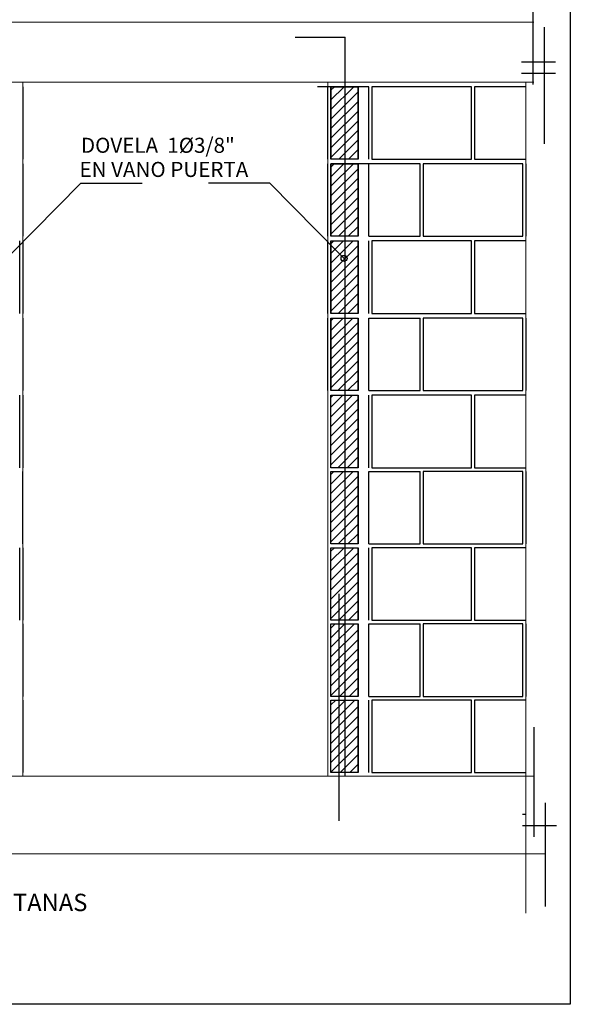
# Model space of a CAD drawing. Extents: x -6789 to -5898, y 1691 to 2192.
# Drawn here: x -6409 to -6407, y 2053 to 2058 of the extents above; entities that cross this region are included whole.
import ezdxf

# ---------------------------------------------------------------- set-up
doc = ezdxf.new("R2010")
doc.units = 0
doc.header["$MEASUREMENT"] = 0
doc.layers.get('0').update_dxf_attribs({"linetype": 'CONTINUOUS'})
for name, color, linetype in [('1', 1, 'CONTINUOUS'), ('4', 4, 'CONTINUOUS'), ('5', 7, 'CONTINUOUS'), ('9', 9, 'CONTINUOUS'), ('ACOTADO', 8, 'CONTINUOUS'), ('BHATCH', 13, 'CONTINUOUS')]:
    doc.layers.add(name, color=color, linetype=linetype)
for name, color, linetype, lineweight in [('GEOMETRIA', 7, 'CONTINUOUS', 15), ('TEXTO', 7, 'CONTINUOUS', 18), ('TEXTO175', 4, 'CONTINUOUS', 50)]:
    doc.layers.add(name, color=color, linetype=linetype, lineweight=lineweight)
doc.styles.add('R100', font='romans.shx', dxfattribs={"height": 0.14})
doc.styles.add('ROMANS', font='romans')

# ---------------------------------------------------------------- blocks, each defined once
blk = doc.blocks.new('_ORIGIN')
at = {"color": 0, "linetype": 'ByBlock'}
blk.add_line((0, 0), (-1, 0), dxfattribs=at)
blk.add_circle((0, 0), 0.5, dxfattribs=at)

msp = doc.modelspace()

# ---------------------------------------------------------------- linework, layer by layer
at = {"layer": '1', "linetype": 'Continuous'}
for p, q in [((-6409.449822, 2057.519368), (-6409.449822, 2057.159368)), ((-6407.732322, 2057.519368), (-6407.987322, 2057.519368)), ((-6407.934822, 2057.159368), (-6407.934822, 2057.519368)), ((-6407.919822, 2057.519368), (-6407.919822, 2057.159368)), ((-6407.732322, 2057.159368), (-6407.732322, 2057.519368)), ((-6407.732322, 2057.159368), (-6407.732322, 2057.519368)), ((-6407.222322, 2057.519368), (-6407.717322, 2057.519368)), ((-6407.717322, 2057.519368), (-6407.717322, 2057.159368)), ((-6407.222322, 2057.159368), (-6407.222322, 2057.519368)), ((-6407.207322, 2057.519368), (-6407.207322, 2057.159368)), ((-6406.952322, 2057.519368), (-6407.207322, 2057.519368)), ((-6407.207322, 2057.519368), (-6407.207322, 2057.159368)), ((-6409.449822, 2057.136043), (-6409.449822, 2056.776043)), ((-6407.934822, 2056.776043), (-6407.934822, 2057.136043)), ((-6407.732322, 2057.136043), (-6407.919822, 2057.136043)), ((-6407.919822, 2057.136043), (-6407.919822, 2056.776043)), ((-6407.477322, 2057.136043), (-6407.784822, 2057.136043)), ((-6407.732322, 2056.776043), (-6407.732322, 2057.136043)), ((-6407.717322, 2057.159368), (-6407.222322, 2057.159368)), ((-6407.477322, 2056.776043), (-6407.477322, 2057.136043)), ((-6406.967322, 2057.136043), (-6407.462322, 2057.136043)), ((-6407.462322, 2057.136043), (-6407.462322, 2056.776043)), ((-6407.207322, 2057.159368), (-6406.952322, 2057.159368)), ((-6406.967322, 2056.776043), (-6406.967322, 2057.136043)), ((-6406.952322, 2057.136043), (-6406.952322, 2056.776043)), ((-6409.464822, 2056.392718), (-6409.464822, 2056.752718)), ((-6409.449822, 2056.752718), (-6409.449822, 2056.392718)), ((-6407.934822, 2056.392718), (-6407.934822, 2056.752718)), ((-6407.919822, 2056.752718), (-6407.919822, 2056.392718)), ((-6407.732322, 2056.776043), (-6407.477322, 2056.776043)), ((-6407.732322, 2056.392718), (-6407.732322, 2056.752718)), ((-6407.732322, 2056.392718), (-6407.732322, 2056.752718)), ((-6407.222322, 2056.752718), (-6407.717322, 2056.752718)), ((-6407.717322, 2056.752718), (-6407.717322, 2056.392718)), ((-6407.462322, 2056.776043), (-6406.967322, 2056.776043)), ((-6407.222322, 2056.392718), (-6407.222322, 2056.752718)), ((-6407.207322, 2056.752718), (-6407.207322, 2056.392718)), ((-6406.952322, 2056.752718), (-6407.207322, 2056.752718)), ((-6407.207322, 2056.752718), (-6407.207322, 2056.392718)), ((-6407.717322, 2056.392718), (-6407.222322, 2056.392718)), ((-6407.207322, 2056.392718), (-6406.952322, 2056.392718)), ((-6409.449822, 2056.369393), (-6409.449822, 2056.009393)), ((-6407.934822, 2056.009393), (-6407.934822, 2056.369393)), ((-6407.919822, 2056.369393), (-6407.919822, 2056.009393)), ((-6407.732322, 2056.009393), (-6407.732322, 2056.369393)), ((-6407.732322, 2056.369393), (-6407.477322, 2056.369393)), ((-6407.477322, 2056.009393), (-6407.477322, 2056.369393)), ((-6406.967322, 2056.369393), (-6407.462322, 2056.369393)), ((-6407.462322, 2056.369393), (-6407.462322, 2056.009393)), ((-6406.967322, 2056.009393), (-6406.967322, 2056.369393)), ((-6406.952322, 2056.369393), (-6406.952322, 2056.009393)), ((-6407.732322, 2056.009393), (-6407.477322, 2056.009393)), ((-6407.462322, 2056.009393), (-6406.967322, 2056.009393)), ((-6409.464822, 2055.626068), (-6409.464822, 2055.986068)), ((-6409.449822, 2055.986068), (-6409.449822, 2055.626068)), ((-6407.732322, 2055.626068), (-6407.732322, 2055.986068)), ((-6407.732322, 2055.626068), (-6407.732322, 2055.986068)), ((-6407.222322, 2055.986068), (-6407.717322, 2055.986068)), ((-6407.717322, 2055.986068), (-6407.717322, 2055.626068)), ((-6407.222322, 2055.626068), (-6407.222322, 2055.986068)), ((-6407.207322, 2055.986068), (-6407.207322, 2055.626068)), ((-6406.952322, 2055.986068), (-6407.207322, 2055.986068)), ((-6407.207322, 2055.986068), (-6407.207322, 2055.626068)), ((-6407.717322, 2055.626068), (-6407.222322, 2055.626068)), ((-6407.207322, 2055.626068), (-6406.952322, 2055.626068)), ((-6409.451528, 2055.607318), (-6409.451528, 2055.247318)), ((-6407.732322, 2055.247318), (-6407.732322, 2055.607318)), ((-6407.732322, 2055.607318), (-6407.477322, 2055.607318)), ((-6407.477322, 2055.247318), (-6407.477322, 2055.607318)), ((-6406.967322, 2055.607318), (-6407.462322, 2055.607318)), ((-6407.462322, 2055.607318), (-6407.462322, 2055.247318)), ((-6406.967322, 2055.247318), (-6406.967322, 2055.607318)), ((-6406.952322, 2055.607318), (-6406.952322, 2055.247318)), ((-6409.464822, 2054.868568), (-6409.464822, 2055.228568)), ((-6409.449822, 2055.228568), (-6409.449822, 2054.868568)), ((-6407.732322, 2055.247318), (-6407.477322, 2055.247318)), ((-6407.732322, 2054.868568), (-6407.732322, 2055.228568)), ((-6407.732322, 2054.868568), (-6407.732322, 2055.228568)), ((-6407.222322, 2055.228568), (-6407.717322, 2055.228568)), ((-6407.717322, 2055.228568), (-6407.717322, 2054.868568)), ((-6407.462322, 2055.247318), (-6406.967322, 2055.247318)), ((-6407.222322, 2054.868568), (-6407.222322, 2055.228568)), ((-6407.207322, 2055.228568), (-6407.207322, 2054.868568)), ((-6406.952322, 2055.228568), (-6407.207322, 2055.228568)), ((-6407.207322, 2055.228568), (-6407.207322, 2054.868568)), ((-6409.449822, 2054.849818), (-6409.449822, 2054.489818)), ((-6407.732322, 2054.489818), (-6407.732322, 2054.849818)), ((-6407.732322, 2054.849818), (-6407.477322, 2054.849818)), ((-6407.717322, 2054.868568), (-6407.222322, 2054.868568)), ((-6407.477322, 2054.489818), (-6407.477322, 2054.849818)), ((-6406.967322, 2054.849818), (-6407.462322, 2054.849818)), ((-6407.462322, 2054.849818), (-6407.462322, 2054.489818)), ((-6407.207322, 2054.868568), (-6406.952322, 2054.868568)), ((-6406.967322, 2054.489818), (-6406.967322, 2054.849818)), ((-6406.952322, 2054.849818), (-6406.952322, 2054.489818)), ((-6407.732322, 2054.489818), (-6407.477322, 2054.489818)), ((-6407.462322, 2054.489818), (-6406.967322, 2054.489818)), ((-6409.449822, 2054.471068), (-6409.449822, 2054.111068)), ((-6407.732322, 2054.111068), (-6407.732322, 2054.471068)), ((-6407.732322, 2054.111068), (-6407.732322, 2054.471068)), ((-6407.222322, 2054.471068), (-6407.717322, 2054.471068)), ((-6407.717322, 2054.471068), (-6407.717322, 2054.111068)), ((-6407.222322, 2054.111068), (-6407.222322, 2054.471068)), ((-6407.207322, 2054.471068), (-6407.207322, 2054.111068)), ((-6406.952322, 2054.471068), (-6407.207322, 2054.471068)), ((-6407.207322, 2054.471068), (-6407.207322, 2054.111068)), ((-6407.717322, 2054.111068), (-6407.222322, 2054.111068)), ((-6407.207322, 2054.111068), (-6406.952322, 2054.111068))]:
    msp.add_line(p, q, dxfattribs=at)
at = {"layer": '4', "linetype": 'Continuous'}
for p, q in [((-6407.919822, 2057.159368), (-6407.919822, 2057.519368)), ((-6407.784822, 2057.159368), (-6407.784822, 2057.519368)), ((-6407.919822, 2056.776043), (-6407.919822, 2057.136043)), ((-6407.784822, 2056.776043), (-6407.784822, 2057.136043)), ((-6407.919822, 2056.392718), (-6407.919822, 2056.752718)), ((-6407.784822, 2056.392718), (-6407.784822, 2056.752718)), ((-6407.919822, 2056.009393), (-6407.919822, 2056.369393)), ((-6407.784822, 2056.009393), (-6407.784822, 2056.369393)), ((-6407.919822, 2055.626068), (-6407.919822, 2055.986068)), ((-6407.784822, 2055.626068), (-6407.784822, 2055.986068)), ((-6407.919822, 2055.247318), (-6407.919822, 2055.607318)), ((-6407.784822, 2055.247318), (-6407.784822, 2055.607318)), ((-6407.919822, 2054.868568), (-6407.919822, 2055.228568)), ((-6407.784822, 2054.868568), (-6407.784822, 2055.228568)), ((-6407.919822, 2054.489818), (-6407.919822, 2054.849818)), ((-6407.784822, 2054.489818), (-6407.784822, 2054.849818)), ((-6407.919822, 2054.111068), (-6407.919822, 2054.471068)), ((-6407.784822, 2054.111068), (-6407.784822, 2054.471068))]:
    msp.add_line(p, q, dxfattribs=at)
at = {"layer": '5'}
for p, q in [((-6408.097059, 2057.765332), (-6407.848704, 2057.765332)), ((-6407.848704, 2054.092768), (-6407.848704, 2057.765332)), ((-6407.880037, 2054.999452), (-6407.880037, 2053.871111))]:
    msp.add_line(p, q, dxfattribs=at)
at = {"layer": '9', "linetype": 'Continuous'}
for p, q in [((-6406.916716, 2058.10569), (-6406.916716, 2057.530366)), ((-6406.860466, 2057.815633), (-6406.860466, 2057.236112)), ((-6406.972966, 2057.642866), (-6406.804216, 2057.642866)), ((-6406.972966, 2057.586616), (-6406.804216, 2057.586616)), ((-6406.911637, 2054.336597), (-6406.911637, 2053.791828)), ((-6406.855387, 2053.960578), (-6406.855387, 2053.445921)), ((-6406.967887, 2053.904328), (-6406.952322, 2053.904328)), ((-6406.967887, 2053.848078), (-6406.799137, 2053.848078))]:
    msp.add_line(p, q, dxfattribs=at)
at = {"layer": 'ACOTADO'}
msp.add_lwpolyline([(-6421.368855, 2060.316616), (-6406.731062, 2060.316616), (-6406.731062, 2052.959614), (-6421.368855, 2052.959614)], close=True, dxfattribs=at)
at = {"layer": 'ACOTADO', "linetype": 'Continuous'}
for points in [[(-6409.509374, 2056.687512), (-6409.162365, 2057.040348), (-6408.857417, 2057.040348)], [(-6407.875723, 2056.687512), (-6408.222733, 2057.040348), (-6408.527681, 2057.040348)]]:
    msp.add_lwpolyline(points, dxfattribs=at)
at = {"layer": 'BHATCH', "linetype": 'Continuous'}
for p, q in [((-6407.919822, 2057.50187), (-6407.902324, 2057.519368)), ((-6407.919822, 2057.454141), (-6407.854594, 2057.519368)), ((-6407.919822, 2057.406411), (-6407.806864, 2057.519368)), ((-6407.919822, 2057.519368), (-6407.784822, 2057.519368)), ((-6407.919822, 2057.159368), (-6407.919822, 2057.519368)), ((-6407.784822, 2057.519368), (-6407.784822, 2057.159368)), ((-6407.919822, 2057.358681), (-6407.784822, 2057.493681)), ((-6407.919822, 2057.310951), (-6407.784822, 2057.445951)), ((-6407.919822, 2057.263222), (-6407.784822, 2057.398222)), ((-6407.919822, 2057.215492), (-6407.784822, 2057.350492)), ((-6407.919822, 2057.167762), (-6407.784822, 2057.302762)), ((-6407.880486, 2057.159368), (-6407.784822, 2057.255033)), ((-6407.832756, 2057.159368), (-6407.784822, 2057.207303)), ((-6407.784822, 2057.159368), (-6407.919822, 2057.159368)), ((-6407.919822, 2057.120033), (-6407.903811, 2057.136043)), ((-6407.919822, 2057.072303), (-6407.856081, 2057.136043)), ((-6407.919822, 2057.024573), (-6407.808352, 2057.136043)), ((-6407.919822, 2057.136043), (-6407.784822, 2057.136043)), ((-6407.919822, 2056.776043), (-6407.919822, 2057.136043)), ((-6407.785027, 2057.159368), (-6407.784822, 2057.159573)), ((-6407.784822, 2057.136043), (-6407.784822, 2056.776043)), ((-6407.919822, 2056.976843), (-6407.784822, 2057.111843)), ((-6407.919822, 2056.929114), (-6407.784822, 2057.064114)), ((-6407.919822, 2056.881384), (-6407.784822, 2057.016384)), ((-6407.919822, 2056.833654), (-6407.784822, 2056.968654)), ((-6407.919822, 2056.785925), (-6407.784822, 2056.920925)), ((-6407.881973, 2056.776043), (-6407.784822, 2056.873195)), ((-6407.834244, 2056.776043), (-6407.784822, 2056.825465)), ((-6407.784822, 2056.776043), (-6407.919822, 2056.776043)), ((-6407.919822, 2056.738195), (-6407.905298, 2056.752718)), ((-6407.919822, 2056.690465), (-6407.857569, 2056.752718)), ((-6407.919822, 2056.642736), (-6407.809839, 2056.752718)), ((-6407.919822, 2056.752718), (-6407.784822, 2056.752718)), ((-6407.919822, 2056.392718), (-6407.919822, 2056.752718)), ((-6407.786514, 2056.776043), (-6407.784822, 2056.777736)), ((-6407.784822, 2056.752718), (-6407.784822, 2056.392718)), ((-6407.919822, 2056.595006), (-6407.784822, 2056.730006)), ((-6407.919822, 2056.547276), (-6407.784822, 2056.682276)), ((-6407.919822, 2056.499546), (-6407.784822, 2056.634546)), ((-6407.919822, 2056.451817), (-6407.784822, 2056.586817)), ((-6407.919822, 2056.404087), (-6407.784822, 2056.539087)), ((-6407.883461, 2056.392718), (-6407.784822, 2056.491357)), ((-6407.835731, 2056.392718), (-6407.784822, 2056.443628)), ((-6407.784822, 2056.392718), (-6407.919822, 2056.392718)), ((-6407.788001, 2056.392718), (-6407.784822, 2056.395898)), ((-6407.919822, 2056.356357), (-6407.906786, 2056.369393)), ((-6407.919822, 2056.308628), (-6407.859056, 2056.369393)), ((-6407.919822, 2056.260898), (-6407.811326, 2056.369393)), ((-6407.919822, 2056.369393), (-6407.784822, 2056.369393)), ((-6407.919822, 2056.009393), (-6407.919822, 2056.369393)), ((-6407.919822, 2056.213168), (-6407.784822, 2056.348168)), ((-6407.784822, 2056.369393), (-6407.784822, 2056.009393)), ((-6407.919822, 2056.165438), (-6407.784822, 2056.300438)), ((-6407.919822, 2056.117709), (-6407.784822, 2056.252709)), ((-6407.919822, 2056.069979), (-6407.784822, 2056.204979)), ((-6407.919822, 2056.022249), (-6407.784822, 2056.157249)), ((-6407.884948, 2056.009393), (-6407.784822, 2056.10952)), ((-6407.837218, 2056.009393), (-6407.784822, 2056.06179)), ((-6407.784822, 2056.009393), (-6407.919822, 2056.009393)), ((-6407.789489, 2056.009393), (-6407.784822, 2056.01406)), ((-6407.919822, 2055.97452), (-6407.908273, 2055.986068)), ((-6407.919822, 2055.92679), (-6407.860543, 2055.986068)), ((-6407.919822, 2055.87906), (-6407.812814, 2055.986068)), ((-6407.919822, 2055.986068), (-6407.784822, 2055.986068)), ((-6407.919822, 2055.626068), (-6407.919822, 2055.986068)), ((-6407.919822, 2055.83133), (-6407.784822, 2055.96633)), ((-6407.784822, 2055.986068), (-6407.784822, 2055.626068)), ((-6407.919822, 2055.783601), (-6407.784822, 2055.918601)), ((-6407.919822, 2055.735871), (-6407.784822, 2055.870871)), ((-6407.919822, 2055.688141), (-6407.784822, 2055.823141)), ((-6407.919822, 2055.640412), (-6407.784822, 2055.775412)), ((-6407.886435, 2055.626068), (-6407.784822, 2055.727682)), ((-6407.838706, 2055.626068), (-6407.784822, 2055.679952)), ((-6407.784822, 2055.626068), (-6407.919822, 2055.626068)), ((-6407.790976, 2055.626068), (-6407.784822, 2055.632223)), ((-6407.919822, 2055.592682), (-6407.905185, 2055.607318)), ((-6407.919822, 2055.544952), (-6407.857456, 2055.607318)), ((-6407.919822, 2055.497223), (-6407.809726, 2055.607318)), ((-6407.919822, 2055.607318), (-6407.784822, 2055.607318)), ((-6407.919822, 2055.247318), (-6407.919822, 2055.607318)), ((-6407.919822, 2055.449493), (-6407.784822, 2055.584493)), ((-6407.784822, 2055.607318), (-6407.784822, 2055.247318)), ((-6407.919822, 2055.401763), (-6407.784822, 2055.536763)), ((-6407.919822, 2055.354033), (-6407.784822, 2055.489033)), ((-6407.919822, 2055.306304), (-6407.784822, 2055.441304)), ((-6407.919822, 2055.258574), (-6407.784822, 2055.393574)), ((-6407.883348, 2055.247318), (-6407.784822, 2055.345844)), ((-6407.835618, 2055.247318), (-6407.784822, 2055.298115)), ((-6407.784822, 2055.247318), (-6407.919822, 2055.247318)), ((-6407.919822, 2055.210844), (-6407.902098, 2055.228568)), ((-6407.919822, 2055.163115), (-6407.854368, 2055.228568)), ((-6407.919822, 2055.115385), (-6407.806638, 2055.228568)), ((-6407.919822, 2055.228568), (-6407.784822, 2055.228568)), ((-6407.919822, 2054.868568), (-6407.919822, 2055.228568)), ((-6407.787888, 2055.247318), (-6407.784822, 2055.250385)), ((-6407.784822, 2055.228568), (-6407.784822, 2054.868568)), ((-6407.919822, 2055.067655), (-6407.784822, 2055.202655)), ((-6407.919822, 2055.019925), (-6407.784822, 2055.154925)), ((-6407.919822, 2054.972196), (-6407.784822, 2055.107196)), ((-6407.919822, 2054.924466), (-6407.784822, 2055.059466)), ((-6407.919822, 2054.876736), (-6407.784822, 2055.011736)), ((-6407.88026, 2054.868568), (-6407.784822, 2054.964007)), ((-6407.83253, 2054.868568), (-6407.784822, 2054.916277)), ((-6407.784822, 2054.868568), (-6407.919822, 2054.868568)), ((-6407.919822, 2054.829007), (-6407.89901, 2054.849818)), ((-6407.919822, 2054.781277), (-6407.85128, 2054.849818)), ((-6407.919822, 2054.733547), (-6407.803551, 2054.849818)), ((-6407.919822, 2054.849818), (-6407.784822, 2054.849818)), ((-6407.919822, 2054.489818), (-6407.919822, 2054.849818)), ((-6407.784822, 2054.849818), (-6407.784822, 2054.489818)), ((-6407.919822, 2054.685818), (-6407.784822, 2054.820818)), ((-6407.919822, 2054.638088), (-6407.784822, 2054.773088)), ((-6407.919822, 2054.590358), (-6407.784822, 2054.725358)), ((-6407.919822, 2054.542628), (-6407.784822, 2054.677628)), ((-6407.919822, 2054.494899), (-6407.784822, 2054.629899)), ((-6407.877172, 2054.489818), (-6407.784822, 2054.582169)), ((-6407.829443, 2054.489818), (-6407.784822, 2054.534439)), ((-6407.784822, 2054.489818), (-6407.919822, 2054.489818)), ((-6407.919822, 2054.447169), (-6407.895922, 2054.471068)), ((-6407.919822, 2054.399439), (-6407.848193, 2054.471068)), ((-6407.919822, 2054.35171), (-6407.800463, 2054.471068)), ((-6407.919822, 2054.471068), (-6407.784822, 2054.471068)), ((-6407.919822, 2054.111068), (-6407.919822, 2054.471068)), ((-6407.919822, 2054.30398), (-6407.784822, 2054.43898)), ((-6407.784822, 2054.471068), (-6407.784822, 2054.111068)), ((-6407.919822, 2054.25625), (-6407.784822, 2054.39125)), ((-6407.919822, 2054.20852), (-6407.784822, 2054.34352)), ((-6407.919822, 2054.160791), (-6407.784822, 2054.295791)), ((-6407.919822, 2054.113061), (-6407.784822, 2054.248061)), ((-6407.874085, 2054.111068), (-6407.784822, 2054.200331)), ((-6407.826355, 2054.111068), (-6407.784822, 2054.152602)), ((-6407.784822, 2054.111068), (-6407.919822, 2054.111068))]:
    msp.add_line(p, q, dxfattribs=at)
at = {"layer": 'GEOMETRIA', "linetype": 'Continuous'}
for p, q in [((-6412.964967, 2057.839286), (-6406.912415, 2057.839286)), ((-6412.964967, 2057.542768), (-6406.912415, 2057.542768)), ((-6409.449822, 2054.092768), (-6409.449822, 2057.542768)), ((-6407.934822, 2054.092768), (-6407.934822, 2057.542768)), ((-6406.952322, 2057.542768), (-6406.952322, 2053.412446)), ((-6412.992595, 2054.092768), (-6406.911637, 2054.092768)), ((-6412.936345, 2053.707772), (-6406.855387, 2053.707772))]:
    msp.add_line(p, q, dxfattribs=at)

# ---------------------------------------------------------------- block references
at = {"layer": 'ACOTADO', "linetype": 'Continuous', "xscale": 0.0299999999997091, "yscale": 0.0299999999997091, "zscale": 0.0299999999997091, "rotation": 314.5230811704592}
msp.add_blockref('_ORIGIN', (-6407.854688, 2056.666123), dxfattribs=at)

# ---------------------------------------------------------------- texts
at = {"layer": 'TEXTO', "style": 'ROMANS'}
for s, p in [('DOVELA  1%%C3/8"', (-6409.161457, 2057.1908)), ('EN VANO PUERTA', (-6409.168612, 2057.0708))]:
    msp.add_text(s, height=0.075, dxfattribs=at).set_placement(p)
at = {"layer": 'TEXTO175', "color": 4, "linetype": 'Continuous', "style": 'R100'}
msp.add_text('ELEVACION  MURO CON ABERTURAS DE PUERTAS Y VENTANAS', height=0.0864, dxfattribs=at).set_placement((-6412.543376, 2053.422542))

doc.saveas('drawing.dxf')
